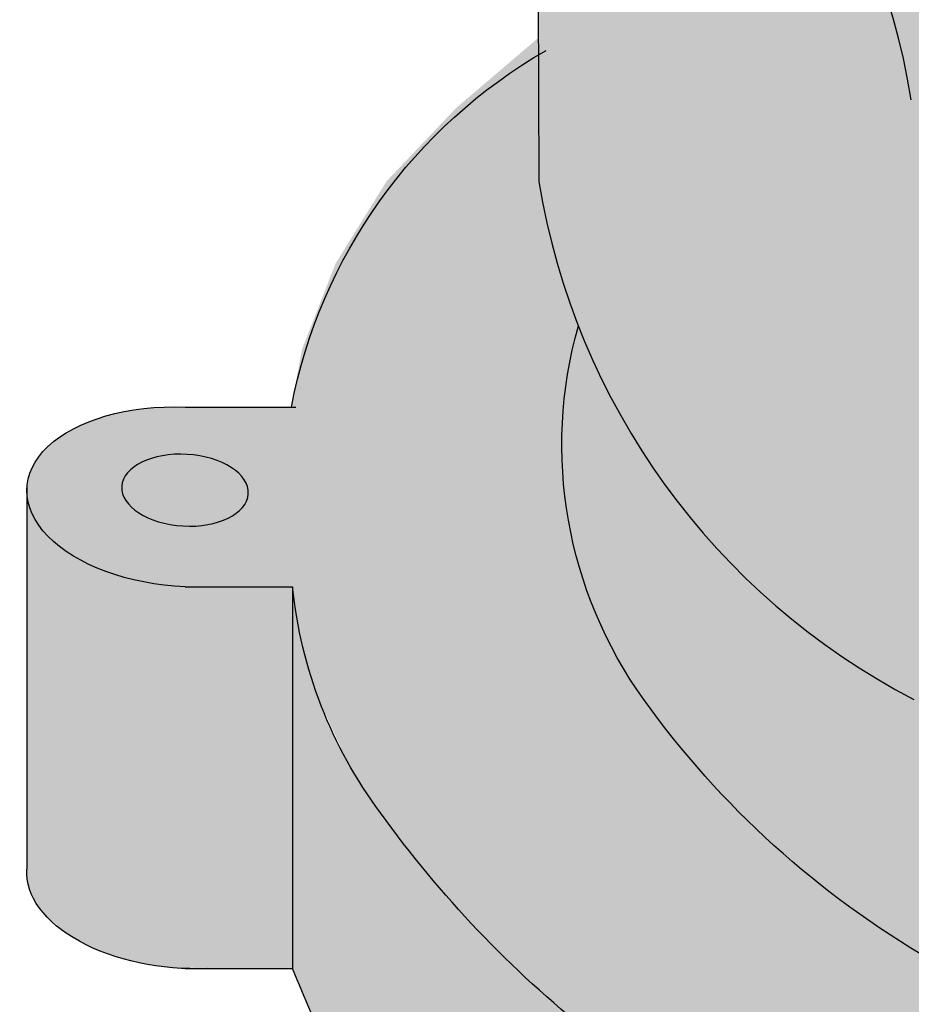
# Model space of a CAD drawing. Units: millimetres. Extents: x -471 to 6182, y 42 to 4491.
# Drawn here: x 3112 to 3112, y 1315 to 1315 of the extents above; entities that cross this region are included whole.
import ezdxf

# ---------------------------------------------------------------- set-up
doc = ezdxf.new("R2010")
doc.units = ezdxf.units.MM
doc.linetypes.add('CENTERX2', pattern=[4, 2.5, -0.5, 0.5, -0.5])
doc.layers.add('-3AAG', color=1, linetype='Continuous')

msp = doc.modelspace()

# ---------------------------------------------------------------- hatches: boundary and pattern name
at = {"layer": '-3AAG', "linetype": 'CENTERX2'}
h = msp.add_hatch(color=254, dxfattribs=at)
h.dxf.hatch_style = 1
h.paths.add_polyline_path([(3112.204494627488, 1315.349108892994, -0.05472631351327214), (3112.166823227309, 1315.353244512762, -0.08696645670348165), (3112.126732022864, 1315.365819850822), (3112.126732022864, 1315.241026390756, 0.1272798319943003), (3112.132837385731, 1315.228430733019, 0.1066171048144433), (3112.151223956395, 1315.211912502712, 0.07234099152376483), (3112.175812795821, 1315.202231968247, 0.05225916937462098), (3112.204494627488, 1315.198592789185)])
h.paths.add_polyline_path([(3112.287245682801, 1315.332118588333), (3112.248155182798, 1315.354687499164, -0.06362747099646017), (3112.204494627488, 1315.349108892994), (3112.204494627488, 1315.198592789185, 0.006472864355980192), (3112.20808515407, 1315.198561056306, 0.05875189520705876), (3112.240326258764, 1315.202496980955, 0.0723410096524319), (3112.264834742883, 1315.212379203942, 0.1066171127815267), (3112.283084986449, 1315.229047936668, 0.08805902333634995), (3112.287245682801, 1315.237827379875)])
h.paths.add_polyline_path([(3112.204494627488, 1315.198592789185, -0.0522591693755114), (3112.175812795821, 1315.202231968247, -0.07234099152244057), (3112.151223956395, 1315.211912502712, -0.1066171048147223), (3112.132837385731, 1315.228430733019, -0.1272798319942864), (3112.126732022864, 1315.241026390756), (3112.126732022864, 1315.257970187837, 0.0718393078906705), (3112.11139621677, 1315.241888404918, 0.1568512383966548), (3112.104573884248, 1315.220372830732, 0.1568512117412312), (3112.111572749578, 1315.198914036562, 0.1066170497992757), (3112.135955391255, 1315.177009018519, 0.07234109059724093), (3112.168562995423, 1315.164171526255, 0.04939107342203303), (3112.204494627488, 1315.159403449428)])
h.paths.add_polyline_path([(3112.317640260586, 1315.22124808675, 0.1568512486899865), (3112.31064139341, 1315.242706885573, 0.01557681409396428), (3112.30768188108, 1315.246539180627, 0.09471212218947123), (3112.287245682801, 1315.259730981637), (3112.287245682801, 1315.237827379875, -0.0880590233365295), (3112.283084986449, 1315.229047936667, -0.1066171127813374), (3112.264834742883, 1315.212379203942, -0.07234100965243209), (3112.240326258764, 1315.202496980955, -0.05875189520705865), (3112.20808515407, 1315.198561056306, -0.00647286435597985), (3112.204494627488, 1315.198592789185), (3112.204494627488, 1315.159403449428, 0.009333708552938422), (3112.211359736941, 1315.159303493179, 0.05875186478646068), (3112.254115037646, 1315.164522965137, 0.07234110691803271), (3112.286616081082, 1315.177627921518, 0.106617014497148), (3112.310817927769, 1315.199732512148, 0.1568512419480363)])
h.paths.add_polyline_path([(3112.095442930486, 1315.209541852588), (3112.095666887742, 1315.155023105988, 0.2369601194382839), (3112.129751165683, 1315.107924530383), (3112.12952720797, 1315.162443275251, 0.2369601246169905)])
h.paths.add_polyline_path([(3112.204494627488, 1315.148723566745, 0.2241922644304565), (3112.129527207949, 1315.162443280368), (3112.129751165686, 1315.107924529483, 0.2286862723488213), (3112.204494627488, 1315.087101494414)])
h.paths.add_polyline_path([(3112.293163708009, 1315.163115483738, 0.2504024215864077), (3112.211425836038, 1315.143212849658), (3112.211649793312, 1315.088694098369, 0.2504024254255715), (3112.293387666431, 1315.108596732545)])
h.paths.add_polyline_path([(3112.251195640357, 1315.163837274393, -0.05466230838790805), (3112.211359736941, 1315.159303493179, -0.009333708552940296), (3112.204494627488, 1315.159403449428), (3112.204494627488, 1315.148723566745, -0.02481697654492464), (3112.211425835308, 1315.143212849005, -0.1275193854108307)])
h.paths.add_polyline_path([(3112.204494627488, 1315.159403449428, -0.04531925129359708), (3112.171464673154, 1315.16340299855, -0.1022978686191929), (3112.204494627488, 1315.148723566745)], flags=17)
h.paths.add_polyline_path([(3112.135955391254, 1315.177009018519, -0.08738554095199477), (3112.114984914142, 1315.193959349007, -0.136441933990602), (3112.129527207172, 1315.162443280161, -0.1192369902087788), (3112.171487929664, 1315.163509842962, -0.004076467581708152), (3112.168562995423, 1315.164171526255, -0.07234109059892799)], flags=17)
h.paths.add_polyline_path([(3112.104573884248, 1315.220372830732, -0.1568512383992243), (3112.111396216771, 1315.241888404918, -0.0232421731072898), (3112.115851320536, 1315.247573346106, 0.1714623075235271), (3112.095442931252, 1315.20954185219, -0.09766590799852302), (3112.115268908207, 1315.194200269408, -0.0192726311656602), (3112.111572749578, 1315.198914036562, -0.156851211742156)])
h.paths.add_polyline_path([(3112.204494627488, 1315.087101494414, -0.2286862821432514), (3112.129751163191, 1315.107924531677, -0.1819681700012442), (3112.09925384101, 1315.141880922184, 0.2282954561913965), (3112.105207359038, 1315.107899029615, 0.1066170541902894), (3112.131402888889, 1315.084170162029, 0.07234106880391326), (3112.166507805012, 1315.070182659423, 0.04845751448255847), (3112.204494627488, 1315.064910879876)])
edge = h.paths.add_edge_path()
edge.add_arc((3112.210442447036, 1315.284198869233), 0.2384783221820027, 256.5505294897945, 266.7953779775881, ccw=False)
edge.add_arc((3112.191690837084, 1315.205788221487), 0.157856659114169, 243.1966146712355, 256.5505294898448, ccw=False)
edge.add_line((3112.120508489833, 1315.064891811786), (3112.120508489834, 1315.035141515159))
edge.add_arc((3112.191690837084, 1315.176037924861), 0.157856659114169, 243.1966146714386, 256.5505294896747)
edge.add_arc((3112.210442447036, 1315.254448572607), 0.2384783221820977, 256.5505294896882, 266.7953779775896)
edge.add_line((3112.197111020294, 1315.016343169032), (3112.197111020294, 1315.041084362597))
edge.add_ellipse((3112.211492266435, 1315.040777429412), major_axis=(0.01438124614043734, -0.0008586126491073235), ratio=0.5661155024728654, start_angle=180.0000000724825, end_angle=183.8716236612888, ccw=False)
edge.add_line((3112.197111020294, 1315.041636042051), (3112.197111020294, 1315.046093465658))
h.paths.add_polyline_path([(3112.325169340178, 1315.147432379615, -0.2015263350938668), (3112.293387663377, 1315.108596729815, -0.2504024158329751), (3112.211649792466, 1315.088694098587, -0.02053995708940519), (3112.204494627488, 1315.087101494414), (3112.204494627488, 1315.064910879876, 0.01026513363476033), (3112.212635297607, 1315.064743732096, 0.05875185491801901), (3112.258762777905, 1315.070182656164, 0.07234112372226699), (3112.293867720367, 1315.084170170699, 0.1066170219793781), (3112.320063238507, 1315.107899031531, 0.2458132558437187)])
h = msp.add_hatch(color=254, dxfattribs=at)
h.dxf.hatch_style = 1
edge = h.paths.add_edge_path()
edge.add_line((3112.327035418718, 1315.167762817665), (3112.327026532853, 1315.169925936839))
edge.add_line((3112.327026532853, 1315.169925936839), (3112.326852768147, 1315.170086867789))
edge.add_line((3112.326852768147, 1315.170086867789), (3112.318664505315, 1315.176211456202))
edge.add_line((3112.318664505315, 1315.176211456202), (3112.30944496293, 1315.18184629383))
edge.add_line((3112.30944496293, 1315.18184629383), (3112.299282930225, 1315.186937114106))
edge.add_line((3112.299282930225, 1315.186937114106), (3112.288276273131, 1315.191434889648))
edge.add_line((3112.288276273131, 1315.191434889648), (3112.276530991772, 1315.195296304419))
edge.add_line((3112.276530991772, 1315.195296304419), (3112.264160199629, 1315.198484170884))
edge.add_line((3112.264160199629, 1315.198484170884), (3112.251283034191, 1315.200967788146))
edge.add_line((3112.251283034191, 1315.200967788146), (3112.238023509602, 1315.202723237613))
edge.add_line((3112.238023509602, 1315.202723237613), (3112.224509322332, 1315.203733613348))
edge.add_line((3112.224509322332, 1315.203733613348), (3112.210870621392, 1315.203989184879))
edge.add_line((3112.210870621392, 1315.203989184879), (3112.197238754928, 1315.203487490913))
edge.add_line((3112.197238754928, 1315.203487490913), (3112.183745005264, 1315.202233363037))
edge.add_line((3112.183745005264, 1315.202233363037), (3112.170519324589, 1315.200238879188))
edge.add_line((3112.170519324589, 1315.200238879188), (3112.157689083435, 1315.197523247337))
edge.add_line((3112.157689083435, 1315.197523247336), (3112.14537784404, 1315.194112620501))
edge.add_line((3112.14537784404, 1315.194112620501), (3112.133704170368, 1315.190039844882))
edge.add_line((3112.133704170368, 1315.190039844882), (3112.122780486279, 1315.185344143537))
edge.add_line((3112.122780486279, 1315.185344143537), (3112.112711992821, 1315.180070738635))
edge.add_line((3112.112711992821, 1315.180070738634), (3112.103595655091, 1315.174270415948))
edge.add_line((3112.103595655091, 1315.174270415948), (3112.095519268405, 1315.167999035755))
edge.add_line((3112.095519268405, 1315.167999035755), (3112.088143312202, 1315.161708862816))
edge.add_line((3112.088143312202, 1315.161708862816), (3112.081817800098, 1315.155041260514))
edge.add_line((3112.081817800098, 1315.155041260514), (3112.077175110102, 1315.147550215097))
edge.add_line((3112.077175110102, 1315.147550215097), (3112.074130741727, 1315.13975158364))
edge.add_line((3112.074130741727, 1315.139751583641), (3112.072682303121, 1315.131932174205))
edge.add_line((3112.072682303121, 1315.131932174205), (3112.07246907057, 1315.124102056516))
edge.add_line((3112.07246907057, 1315.124102056516), (3112.073208488578, 1315.116400855472))
edge.add_line((3112.073208488578, 1315.116400855472), (3112.075280502654, 1315.108785912424))
edge.add_line((3112.075280502654, 1315.108785912424), (3112.07866515817, 1315.101330563436))
edge.add_line((3112.07866515817, 1315.101330563436), (3112.083329859043, 1315.094106607595))
edge.add_line((3112.083329859043, 1315.094106607595), (3112.089229681655, 1315.087183615543))
edge.add_line((3112.089229681655, 1315.087183615543), (3112.096307807487, 1315.08062825948))
edge.add_line((3112.096307807487, 1315.08062825948), (3112.104496070319, 1315.074503671068))
edge.add_line((3112.104496070319, 1315.074503671068), (3112.113579758161, 1315.06865868618))
edge.add_line((3112.113579758161, 1315.06865868618), (3112.123544563023, 1315.063123493172))
edge.add_line((3112.123544563023, 1315.063123493172), (3112.134500318869, 1315.058274133674))
edge.add_line((3112.134500318869, 1315.058274133674), (3112.146242139401, 1315.054111717856))
edge.add_line((3112.146242139401, 1315.054111717856), (3112.158685909265, 1315.050828731453))
edge.add_line((3112.158685909265, 1315.050828731453), (3112.171635290058, 1315.048364224397))
edge.add_line((3112.171635290058, 1315.048364224397), (3112.185054942313, 1315.047075726637))
edge.add_line((3112.185054942313, 1315.047075726637), (3112.198559734787, 1315.045459596396))
edge.add_line((3112.198559734787, 1315.045459596396), (3112.212314749137, 1315.045727896413))
edge.add_line((3112.212314749137, 1315.045727896412), (3112.22589514508, 1315.045625055018))
edge.add_line((3112.22589514508, 1315.045625055018), (3112.239608597461, 1315.046908368766))
edge.add_line((3112.239608597461, 1315.046908368766), (3112.252918858745, 1315.048936327091))
edge.add_line((3112.252918858745, 1315.048936327091), (3112.265848693894, 1315.051650666243))
edge.add_line((3112.265848693894, 1315.051650666243), (3112.278273906793, 1315.055088178104))
edge.add_line((3112.278273906793, 1315.055088178104), (3112.289944238756, 1315.059439079888))
edge.add_line((3112.289944238756, 1315.059439079888), (3112.300572661188, 1315.064991128182))
edge.add_line((3112.300572661188, 1315.064991128182), (3112.310448582813, 1315.070644388635))
edge.add_line((3112.310448582813, 1315.070644388635), (3112.319564920543, 1315.076444711322))
edge.add_line((3112.319564920543, 1315.076444711322), (3112.327641307229, 1315.082716091515))
edge.add_line((3112.327641307229, 1315.082716091515), (3112.334599962854, 1315.089398132395))
edge.add_line((3112.334599962854, 1315.089398132395), (3112.340373871758, 1315.096426482255))
edge.add_line((3112.340373871758, 1315.096426482255), (3112.344907428043, 1315.103733454244))
edge.add_line((3112.344907428043, 1315.103733454244), (3112.348156971083, 1315.111248678227))
edge.add_line((3112.348156971083, 1315.111248678227), (3112.350091206004, 1315.11889977849))
edge.add_line((3112.350091206004, 1315.11889977849), (3112.350691505064, 1315.126613070754))
edge.add_line((3112.350691505064, 1315.126613070754), (3112.349952087056, 1315.134314271798))
edge.add_line((3112.349952087056, 1315.134314271798), (3112.349901468182, 1315.134500303275))
edge.add_line((3112.349901468182, 1315.134500303275), (3112.347723079883, 1315.134500303275))
edge.add_arc((3112.300786266051, 1315.125475885111), 0.04779649166925521, 10.88329961791887, 35.65713313260836)
edge.add_arc((3112.257726463699, 1315.094583102589), 0.1007918743972482, 35.65713313580937, 46.55607940215447)
h = msp.add_hatch(color=254, dxfattribs=at)
h.dxf.hatch_style = 1
edge = h.paths.add_edge_path()
edge.add_arc((3112.120098641253, 1314.884545846201), 0.04779649100237293, 119.8101688776063, 169.1167043812914)
edge.add_line((3112.073161827446, 1314.893570260963), (3112.063489651894, 1314.893570260963))
edge.add_ellipse((3112.063489651894, 1314.885404457103), major_axis=(0.01438124614043734, -0.0008586126491073235), ratio=0.5661155024728654, start_angle=91.93581186534011, end_angle=180.0000000724825)
edge.add_line((3112.049108405753, 1314.886263069742), (3112.049108405753, 1314.885711390288))
edge.add_ellipse((3112.063489651894, 1314.885404457103), major_axis=(0.01438124614043734, -0.0008586126491073235), ratio=0.5661155024728654, start_angle=183.8716236612888, end_angle=271.9358118671478)
edge.add_line((3112.063489651894, 1314.877238653244), (3112.073273736945, 1314.877238653244))
edge.add_arc((3112.114375437504, 1314.881383915656), 0.041310204421496, 185.7590234400934, 216.7211531907004)
edge.add_arc((3112.163158441727, 1314.915438626022), 0.1007918729609587, 215.6571312589993, 231.4550655774858)
edge.add_line((3112.100352182506, 1314.836607315886), (3112.084406577038, 1314.828036668395))
edge.add_line((3112.084406577038, 1314.828036668395), (3112.083150628504, 1314.827361605151))
edge.add_ellipse((3112.094026649663, 1314.82157419278), major_axis=(0.01438124614043734, -0.0008586126491073235), ratio=0.5661155024728654, start_angle=141.0339827655338, end_angle=150.7333979565076)
edge.add_ellipse((3112.094026649663, 1314.82157419278), major_axis=(0.01438124614043734, -0.0008586126491073235), ratio=0.5661155024728654, start_angle=150.7333979565076, end_angle=180.0000000724825)
edge.add_line((3112.079645403522, 1314.822432805419), (3112.079645403522, 1314.821881125964))
edge.add_ellipse((3112.094026649663, 1314.82157419278), major_axis=(0.01438124614043734, -0.0008586126491073235), ratio=0.5661155024728654, start_angle=183.8716236612888, end_angle=271.9358118671478)
edge.add_ellipse((3112.094026649663, 1314.82157419278), major_axis=(-0.01438124614043734, -0.0008586126491073235), ratio=0.5661155024728654, start_angle=88.06418813285215, end_angle=121.9417342001479)
edge.add_line((3112.10204761843, 1314.815119725569), (3112.119476766253, 1314.824487766336))
edge.add_arc((3112.191690837084, 1314.964858179175), 0.157856659114169, 242.7762796946251, 243.1966146712355)
edge.add_line((3112.120508489833, 1314.823961769474), (3112.120508489834, 1314.794211472848))
edge.add_arc((3112.191690837084, 1314.935107882549), 0.157856659114169, 243.1966146714386, 256.5505294896747)
edge.add_arc((3112.210442447036, 1315.013518530296), 0.2384783221820977, 256.5505294896882, 266.7953779775896)
edge.add_line((3112.197111020294, 1314.77541312672), (3112.197111020294, 1314.800154320285))
edge.add_ellipse((3112.211492266435, 1314.7998473871), major_axis=(0.01438124614043734, -0.0008586126491073235), ratio=0.5661155024728654, start_angle=180.0000000724825, end_angle=183.8716236612888, ccw=False)
edge.add_line((3112.197111020294, 1314.800705999739), (3112.197111020294, 1314.800154320285))
edge.add_ellipse((3112.211492266435, 1314.7998473871), major_axis=(0.01438124614043734, -0.0008586126491073235), ratio=0.5661155024728654, start_angle=183.8716236612888, end_angle=242.8379249267338)
edge.add_line((3112.204494627488, 1314.79299575419), (3112.204494627488, 1314.821911256246))
edge.add_arc((3112.212635303199, 1315.020067004564), 0.1983228962884974, 256.5627088107376, 267.6474857447138, ccw=False)
edge.add_arc((3112.197041112804, 1314.954859285085), 0.131276456066745, 240.0000020753948, 256.5689337126487, ccw=False)
edge.add_arc((3112.173313061176, 1314.913761090663), 0.08382034983399275, 215.657129213065, 240.0000020753076, ccw=False)
edge.add_arc((3112.169815174847, 1314.904931396587), 0.0760048044639741, 194.8168611912552, 211.7829862377936, ccw=False)
edge.add_line((3112.096337668968, 1314.88549466766), (3112.096337668968, 1314.926017773432))
edge = h.paths.add_edge_path(flags=16)
edge.add_ellipse((3112.063489651894, 1314.886019219853), major_axis=(0.005752498456174939, -0.0003434450596429294), ratio=0.5661155024728655, start_angle=0, end_angle=360, ccw=False)
edge = h.paths.add_edge_path(flags=16)
edge.add_ellipse((3112.094026649663, 1314.822188955529), major_axis=(0.005752498456174939, -0.0003434450596429294), ratio=0.5661155024728655, start_angle=0, end_angle=360, ccw=False)
edge = h.paths.add_edge_path()
edge.add_line((3112.073273736945, 1314.877238653244), (3112.063489651894, 1314.877238653244))
edge.add_ellipse((3112.063489651894, 1314.885404457103), major_axis=(0.01438124614043734, -0.0008586126491073235), ratio=0.5661155024728654, start_angle=183.8716236612888, end_angle=271.93581186714783, ccw=False)
edge.add_line((3112.049108405753, 1314.885168296978), (3112.049108405753, 1314.851542974233))
edge.add_ellipse((3112.063489651894, 1314.850684361594), major_axis=(0.01438124614043734, -0.0008586126491073235), ratio=0.5661155024728654, start_angle=180.0000000724825, end_angle=271.9358118653389)
edge.add_line((3112.063489651893, 1314.842518557735), (3112.073273736945, 1314.842518557734))
edge.add_line((3112.073273736945, 1314.842518557734), (3112.073273736945, 1314.877238653244))
edge = h.paths.add_edge_path(flags=17)
edge.add_arc((3112.114375437504, 1314.881383915656), 0.04131020442149627, 185.7590234400934, 216.7211531907004, ccw=False)
edge.add_line((3112.073273736945, 1314.877238653244), (3112.073273736945, 1314.842518557734))
edge.add_arc((3112.153608018707, 1314.873859313476), 0.08623131563754828, 201.3122127861072, 212.9691053486775)
edge.add_arc((3112.163158441732, 1314.885688329389), 0.1007918729612235, 215.6571312546044, 216.0991388302912)
edge.add_ellipse((3112.094026649663, 1314.82157419278), major_axis=(0.01438124614043734, -0.0008586126491073235), ratio=0.5661155024728654, start_angle=141.0339827655338, end_angle=150.7333979565076, ccw=False)
edge.add_ellipse((3112.094026649663, 1314.82157419278), major_axis=(0.01438124614043734, -0.0008586126491073235), ratio=0.5661155024728654, start_angle=133.8910650953288, end_angle=141.0339827655338, ccw=False)
edge.add_line((3112.084406577032, 1314.828036668391), (3112.100352182506, 1314.836607315886))
edge.add_arc((3112.163158441727, 1314.915438626022), 0.100791872961224, 215.6571312591043, 231.4550655775664, ccw=False)
edge = h.paths.add_edge_path(flags=17)
edge.add_arc((3112.300786268123, 1314.884545846797), 0.04779648959782615, 324.34286758603906, 351.2060558246107, ccw=False)
edge.add_arc((3112.257726463697, 1314.915438629983), 0.1007918743986105, 321.29260516122815, 324.3428675860813, ccw=False)
edge.add_arc((3112.257726459858, 1314.915438622542), 0.1007918727409508, 309.1583147821781, 321.29260982649936, ccw=False)
edge.add_line((3112.321373032938, 1314.837284189874), (3112.338577955814, 1314.828036668393))
edge.add_ellipse((3112.328957883186, 1314.82157419278), major_axis=(-0.01438124614043734, -0.0008586126491073235), ratio=0.5661155024728654, start_angle=218.9660172344662, end_angle=226.1089349046712, ccw=False)
edge.add_ellipse((3112.328957883186, 1314.82157419278), major_axis=(-0.01438124614043734, -0.0008586126491073235), ratio=0.5661155024728654, start_angle=88.06418813285215, end_angle=218.7045130232989)
edge.add_arc((3112.237428460798, 1314.892062254256), 0.1211827664258661, 327.7151906971675, 335.8683586667203)
edge.add_line((3112.348020888267, 1314.842518557734), (3112.348020888268, 1314.877238653244))
edge = h.paths.add_edge_path()
edge.add_ellipse((3112.357804973319, 1314.885404457103), major_axis=(-0.01438124614043734, -0.0008586126491073235), ratio=0.5661155024728654, start_angle=88.06418813285215, end_angle=176.1283763387112)
edge.add_line((3112.37218621946, 1314.885711390288), (3112.37218621946, 1314.886263069742))
edge.add_ellipse((3112.357804973319, 1314.885404457103), major_axis=(-0.01438124614043734, -0.0008586126491073235), ratio=0.5661155024728654, start_angle=179.9999999275175, end_angle=268.0641881346599)
edge.add_line((3112.357804973319, 1314.893570260963), (3112.349824271539, 1314.893570260963))
edge.add_line((3112.349824271539, 1314.893570260963), (3112.34403612499, 1314.887950836841))
edge.add_arc((3112.352708684455, 1314.924083670473), 0.03715904942175079, 206.9991897004577, 256.5032480846075, ccw=False)
edge.add_arc((3112.341515556105, 1314.918380686112), 0.02459679831432673, 190.4486708759769, 206.9991897002308, ccw=False)
edge.add_arc((3112.332771320595, 1314.91676813923), 0.01570511894033262, 169.9938828181783, 190.4486708762892, ccw=False)
edge.add_line((3112.317305088955, 1314.919496955782), (3112.315987802586, 1314.920257491332))
edge.add_arc((3112.339594844889, 1314.930048223342), 0.02555681669456857, 184.2570837304901, 202.5256314786379, ccw=False)
edge.add_arc((3112.309305173214, 1314.943103635314), 0.01570511948643355, 275.6571217460153, 287.80913702446753, ccw=False)
edge.add_arc((3112.310119166533, 1314.934886253578), 0.007447520094057104, 240.2196902581014, 275.657121745085, ccw=False)
edge.add_line((3112.306420164161, 1314.928422281347), (3112.278942236385, 1314.944286670109))
edge.add_arc((3112.282669937399, 1314.976564932861), 0.0324927992204177, 248.8639067835017, 263.41229906628786, ccw=False)
edge.add_line((3112.270953539377, 1314.94625803565), (3112.264105135288, 1314.95021196313))
edge.add_arc((3112.28771217759, 1314.96000269514), 0.02555681669456857, 157.4743804659655, 202.5256314786379, ccw=False)
edge.add_arc((3112.298888035354, 1314.958846336663), 0.03646490040231309, 122.47015582576509, 162.5298528453194, ccw=False)
edge.add_arc((3112.282784651176, 1314.9573040814), 0.0324927992199398, 68.86390066462911, 96.13609572147891, ccw=False)
edge.add_line((3112.294501052434, 1314.987610977359), (3112.301349453589, 1314.983657051348))
edge.add_arc((3112.277742411376, 1314.973866319117), 0.02555681669575894, 14.70159042908881, 22.525632011761388, ccw=False)
edge.add_line((3112.302462516001, 1314.980352250581), (3112.327107149421, 1314.966123664994))
edge.add_arc((3112.324196296925, 1314.95926855722), 0.007447520718369988, 61.02539141081178, 66.99269252467269, ccw=False)
edge.add_line((3112.327804039605, 1314.96578390507), (3112.327804039605, 1315.023695336105))
edge.add_ellipse((3112.328957883186, 1315.031788087592), major_axis=(0.01438124614043734, -0.0008586126491073235), ratio=0.5661155024728654, start_angle=234.702981849099, end_angle=267.3365128927822, ccw=False)
edge.add_ellipse((3112.328957883186, 1315.031788087592), major_axis=(0.01438124614043734, -0.0008586126491073235), ratio=0.5661155024728654, start_angle=226.7487594103818, end_angle=234.702981849099, ccw=False)
edge.add_line((3112.318749836219, 1315.026446535502), (3112.302476043015, 1315.035193581525))
edge.add_line((3112.302476043015, 1315.035193581525), (3112.302476043016, 1315.065972352602))
edge.add_line((3112.302476043016, 1315.065972352602), (3112.320936914419, 1315.05604976788))
edge.add_ellipse((3112.328957883186, 1315.062504235092), major_axis=(0.01438124614043734, -0.0008586126491073235), ratio=0.5661155024728654, start_angle=238.0582657998521, end_angle=271.9358118671478)
edge.add_ellipse((3112.328957883186, 1315.062504235092), major_axis=(-0.01438124614043734, -0.0008586126491073235), ratio=0.5661155024728654, start_angle=88.06418813285215, end_angle=176.1283763387112)
edge.add_line((3112.343339129327, 1315.062811168276), (3112.343339129327, 1315.06336284773))
edge.add_ellipse((3112.328957883186, 1315.062504235092), major_axis=(-0.01438124614043734, -0.0008586126491073235), ratio=0.5661155024728654, start_angle=179.9999999275175, end_angle=218.7045129363374)
edge.add_ellipse((3112.328957883186, 1315.062504235092), major_axis=(-0.01438124614043734, -0.0008586126491073235), ratio=0.5661155024728654, start_angle=218.7045129363374, end_angle=218.9660172344662)
edge.add_line((3112.339833904345, 1315.068291647463), (3112.321373032938, 1315.078214232185))
edge.add_arc((3112.257726461158, 1315.156368665912), 0.1007918727409508, 309.1583138293735, 324.3428747929125)
edge.add_arc((3112.300786268123, 1315.125475889109), 0.04779648959782615, 324.3428747929052, 351.2060558246106)
edge.add_line((3112.348020888268, 1315.118168695555), (3112.357804973319, 1315.118168695555))
edge.add_ellipse((3112.357804973319, 1315.126334499415), major_axis=(-0.01438124614043734, -0.0008586126491073235), ratio=0.5661155024728654, start_angle=88.06418813285215, end_angle=176.1283763387112)
edge.add_line((3112.37218621946, 1315.126641432599), (3112.37218621946, 1315.127193112054))
edge.add_ellipse((3112.357804973319, 1315.126334499415), major_axis=(-0.01438124614043734, -0.0008586126491073235), ratio=0.5661155024728654, start_angle=179.9999999275175, end_angle=268.0641881346599)
edge.add_line((3112.357804973319, 1315.134500303275), (3112.347723079883, 1315.134500303275))
edge.add_arc((3112.300786266051, 1315.125475885109), 0.04779649166942946, 10.88329961992633, 35.65713313577631)
edge.add_arc((3112.257726463699, 1315.09458310259), 0.1007918743966433, 35.65713313580253, 46.55607940143352)
edge.add_line((3112.327035418718, 1315.167762817665), (3112.327083847014, 1315.155973737843))
edge.add_arc((3112.263058211476, 1315.16583955148), 0.06478129579428539, 343.49235303338224, 351.24009948425896, ccw=False)
edge.add_arc((3112.284839056037, 1315.132544988596), 0.04299030391030397, -34.98004198891732, 20.260957971265725, ccw=False)
edge.add_arc((3112.251957540878, 1315.156760712772), 0.08382034325421481, 300.00000620513083, 324.34286903563253, ccw=False)
edge.add_arc((3112.228229479163, 1315.197858910949), 0.1312764577821097, 283.44947268809676, 300.0000062050968, ccw=False)
edge.add_arc((3112.212635297456, 1315.263066628385), 0.1983228962885574, 270.0000000437486, 283.44947268818225, ccw=False)
edge.add_arc((3112.212635298424, 1315.263066622743), 0.1983228906461921, 267.6474870585018, 269.99999976404655, ccw=False)
edge.add_line((3112.204494627488, 1315.064910879876), (3112.204494627488, 1314.76193814771))
edge.add_ellipse((3112.211492266435, 1314.76878978062), major_axis=(0.01438124614043734, -0.0008586126491073235), ratio=0.5661155024728654, start_angle=242.8379249267338, end_angle=271.9358118462588)
edge.add_ellipse((3112.211492266425, 1314.76878978062), major_axis=(-0.01438124614043734, -0.0008586126491073235), ratio=0.5661155024728654, start_angle=88.06418815374118, end_angle=176.1283763387112)
edge.add_ellipse((3112.211492266425, 1314.76878978062), major_axis=(-0.01438124614043734, -0.0008586126491073235), ratio=0.5661155024728654, start_angle=176.1283763387112, end_angle=179.9999999275175, ccw=False)
edge.add_ellipse((3112.211492266425, 1314.76878978062), major_axis=(-0.01438124614043734, -0.0008586126491073235), ratio=0.5661155024728654, start_angle=88.06418815374121, end_angle=176.1283763387112, ccw=False)
edge.add_ellipse((3112.211492266435, 1314.76878978062), major_axis=(0.01438124614043734, -0.0008586126491073235), ratio=0.5661155024728654, start_angle=242.8379249267339, end_angle=271.93581184625884, ccw=False)
edge.add_line((3112.204494627488, 1314.76193814771), (3112.204494627488, 1314.753588328598))
edge.add_arc((3112.210604240875, 1314.937401799247), 0.1839149786392805, 268.096297103336, 270.2353634167917)
edge.add_arc((3112.21060423671, 1314.937401795023), 0.183914974431949, 270.2353647195943, 283.6848396178782)
edge.add_arc((3112.225313805216, 1314.876991256649), 0.1217393799259217, 283.6848396178452, 300.2353693033033)
edge.add_arc((3112.247474424382, 1314.838969508286), 0.07773089903371548, 300.2353693033517, 321.8616277046156)
edge.add_line((3112.30861145565, 1314.790965799343), (3112.302476043015, 1314.794263539214))
edge.add_line((3112.302476043015, 1314.794263539214), (3112.302476043016, 1314.82504231029))
edge.add_line((3112.302476043016, 1314.82504231029), (3112.320936914419, 1314.815119725569))
edge.add_ellipse((3112.328957883186, 1314.82157419278), major_axis=(0.01438124614043734, -0.0008586126491073235), ratio=0.5661155024728654, start_angle=238.0582657998521, end_angle=271.9358118671478)
edge.add_ellipse((3112.328957883186, 1314.82157419278), major_axis=(-0.01438124614043734, -0.0008586126491073235), ratio=0.5661155024728654, start_angle=88.06418813285215, end_angle=176.1283763387112)
edge.add_line((3112.343339129327, 1314.821881125964), (3112.343339129327, 1314.822432805419))
edge.add_ellipse((3112.328957883186, 1314.82157419278), major_axis=(-0.01438124614043734, -0.0008586126491073235), ratio=0.5661155024728654, start_angle=179.9999999275175, end_angle=218.7045130222716)
edge.add_ellipse((3112.328957883186, 1314.82157419278), major_axis=(-0.01438124614043734, -0.0008586126491073235), ratio=0.5661155024728654, start_angle=218.7045130222716, end_angle=218.9660172344662)
edge.add_line((3112.339833904345, 1314.827361605151), (3112.321373032938, 1314.837284189874))
edge.add_arc((3112.257726459859, 1314.915438622542), 0.1007918727404832, 309.1583147820185, 321.2926098263377)
edge.add_arc((3112.257726465017, 1314.91543862898), 0.1007918727409508, 321.2926051369493, 324.3428676353984)
edge.add_arc((3112.300786268123, 1314.884545846797), 0.04779648959782613, 324.3428676353253, 351.2060558246106)
edge.add_line((3112.348020888268, 1314.877238653244), (3112.357804973319, 1314.877238653244))
edge = h.paths.add_edge_path(flags=16)
edge.add_ellipse((3112.357804973319, 1314.886019219853), major_axis=(-0.005752498456174939, -0.0003434450596429294), ratio=0.5661155024728655, start_angle=0, end_angle=360)
edge = h.paths.add_edge_path(flags=16)
edge.add_ellipse((3112.328957883186, 1314.822188955529), major_axis=(-0.005752498456174939, -0.0003434450596429294), ratio=0.5661155024728655, start_angle=0, end_angle=360)
edge = h.paths.add_edge_path(flags=16)
edge.add_ellipse((3112.211492266425, 1314.7998473871), major_axis=(-0.01438124614043734, -0.0008586126491073235), ratio=0.5661155024728654, start_angle=176.1283763387112, end_angle=179.9999999275175, ccw=False)
edge.add_ellipse((3112.211492266425, 1314.7998473871), major_axis=(-0.01438124614043734, -0.0008586126491073235), ratio=0.5661155024728654, start_angle=179.9999999275175, end_angle=183.902622051993, ccw=False)
edge = h.paths.add_edge_path(flags=16)
edge.add_ellipse((3112.211492266425, 1314.80046214985), major_axis=(-0.005752498456174939, -0.0003434450596429294), ratio=0.5661155024728655, start_angle=0, end_angle=360)
edge = h.paths.add_edge_path(flags=16)
edge.add_ellipse((3112.211492266425, 1315.040777429412), major_axis=(-0.01438124614043734, -0.0008586126491073235), ratio=0.5661155024728654, start_angle=179.9999999275175, end_angle=183.902622051993, ccw=False)
edge.add_line((3112.225873512566, 1315.041636042051), (3112.225873512566, 1315.041747744165))
edge = h.paths.add_edge_path(flags=16)
edge.add_ellipse((3112.328957883186, 1315.063118997841), major_axis=(-0.005752498456174939, -0.0003434450596429294), ratio=0.5661155024728655, start_angle=0, end_angle=360)
edge = h.paths.add_edge_path(flags=16)
edge.add_ellipse((3112.211492266425, 1315.041392192161), major_axis=(-0.005752498456174939, -0.0003434450596429294), ratio=0.5661155024728655, start_angle=0, end_angle=360)
edge = h.paths.add_edge_path(flags=16)
edge.add_ellipse((3112.357804973319, 1315.126949262164), major_axis=(-0.005752498456174939, -0.0003434450596429294), ratio=0.5661155024728655, start_angle=0, end_angle=360)
edge = h.paths.add_edge_path(flags=16)
edge.add_ellipse((3112.211492266425, 1314.7998473871), major_axis=(-0.01438124614043734, -0.0008586126491073235), ratio=0.5661155024728654, start_angle=88.06418813285222, end_angle=176.1283763387112, ccw=False)
edge.add_ellipse((3112.211492266435, 1314.7998473871), major_axis=(0.01438124614043734, -0.0008586126491073235), ratio=0.5661155024728654, start_angle=242.8379249267339, end_angle=271.93581186714783, ccw=False)
edge.add_line((3112.204494627488, 1314.79299575419), (3112.204494627488, 1314.76193814771))
edge.add_ellipse((3112.211492266435, 1314.76878978062), major_axis=(0.01438124614043734, -0.0008586126491073235), ratio=0.5661155024728654, start_angle=242.8379249267338, end_angle=271.9358118462588)
edge.add_ellipse((3112.211492266425, 1314.76878978062), major_axis=(-0.01438124614043734, -0.0008586126491073235), ratio=0.5661155024728654, start_angle=88.06418815374118, end_angle=176.1283763387112)
edge.add_line((3112.225873512566, 1314.769096713805), (3112.225873512566, 1314.800154320285))
edge = h.paths.add_edge_path()
edge.add_ellipse((3112.211492266435, 1314.7998473871), major_axis=(0.01438124614043734, -0.0008586126491073235), ratio=0.5661155024728654, start_angle=183.8716236612888, end_angle=242.8379249267339, ccw=False)
edge.add_line((3112.197111020294, 1314.79963200425), (3112.197111020294, 1314.77541312672))
edge.add_line((3112.197111020294, 1314.77541312672), (3112.197111020294, 1314.769096713805))
edge.add_ellipse((3112.211492266435, 1314.76878978062), major_axis=(0.01438124614043734, -0.0008586126491073235), ratio=0.5661155024728654, start_angle=183.8716236612888, end_angle=242.8379249267338)
edge.add_line((3112.204494627488, 1314.76193814771), (3112.204494627488, 1314.79299575419))
h = msp.add_hatch(color=254, dxfattribs=at)
h.dxf.hatch_style = 1
h.paths.add_polyline_path([(3112.073571184982, 1315.134502225348), (3112.061444665565, 1315.134502225348), (3112.058858884853, 1315.134253077412), (3112.056633754964, 1315.133808309708), (3112.054648332634, 1315.13309003101), (3112.052594301427, 1315.132132069802), (3112.051293697336, 1315.131139895694), (3112.050472084854, 1315.130250552494), (3112.04944506925, 1315.12884801579), (3112.049205361691, 1315.128061119083), (3112.049068567448, 1315.127205796576), (3112.049102448374, 1315.126076963074), (3112.049108045405, 1315.092474938618), (3112.049174868856, 1315.091589398555), (3112.049292605078, 1315.090834792676), (3112.049528501033, 1315.090198009874), (3112.049859263584, 1315.089584868571), (3112.050189602624, 1315.089066101055), (3112.050614384748, 1315.088641515119), (3112.051039166872, 1315.088028373816), (3112.051724832134, 1315.087504032288), (3112.052479953298, 1315.086773067907), (3112.053282507759, 1315.086301391181), (3112.053990619136, 1315.085924088241), (3112.054627580566, 1315.085546593094), (3112.055713040769, 1315.085074916368), (3112.056940377354, 1315.08462688114), (3112.058146114848, 1315.084269375553), (3112.059279008349, 1315.0839864464), (3112.060458911636, 1315.083774057328), (3112.061756974657, 1315.083561860464), (3112.063432386503, 1315.083514769674), (3112.073273376598, 1315.083450522118), (3112.073273376597, 1315.118170617628)])
h = msp.add_hatch(color=254, dxfattribs=at)
h.dxf.hatch_style = 1
h.paths.add_polyline_path([(3112.293751284129, 1315.031399617017), (3112.29553791291, 1315.032000328838), (3112.302271173213, 1315.035099160069, -0.01084280719127771)], flags=16)
edge = h.paths.add_edge_path(flags=16)
edge.add_ellipse((3112.328957883186, 1315.063118997841), major_axis=(-0.005752498456174939, -0.0003434450596429294), ratio=0.5661155024728655, start_angle=0, end_angle=360)
edge = h.paths.add_edge_path(flags=16)
edge.add_ellipse((3112.357804973319, 1315.126949262164), major_axis=(-0.005752498456174939, -0.0003434450596429294), ratio=0.5661155024728655, start_angle=0, end_angle=360)
h.paths.add_polyline_path([(3112.376908982452, 1314.936449649712, -0.1195622623227062), (3112.364251007853, 1314.938116103775, -0.1765955433032809), (3112.351579052455, 1314.921601689605, -0.1991448966224466), (3112.351579052614, 1314.905283803526), (3112.345872049421, 1314.908578743019, -0.1991448790461276), (3112.345872048674, 1314.924896627768, -0.1765955575632662), (3112.358544004683, 1314.941411043459, -0.1195621915807373), (3112.371201972247, 1314.939744592201)], flags=16)
h.paths.add_polyline_path([(3112.347551178148, 1314.953506406219, 0.04166334882513652), (3112.346312322331, 1314.953487255556, 0.1066170178128375), (3112.340007900223, 1314.951459659176, 0.07234105922737179), (3112.334449490374, 1314.947073787734, 0.02462296776673307), (3112.332069741954, 1314.944296167008, 0.0889710269533597), (3112.338042552129, 1314.955702323834, 0.07551320904676656)], flags=16)
h.paths.add_polyline_path([(3112.372488089652, 1314.927819208978, -0.1066169776660694), (3112.373190623457, 1314.924562000283, -0.07234115981846752), (3112.372677872763, 1314.92103656705, -0.05875183837903417), (3112.370947613409, 1314.917014171287, -0.05875184502271923), (3112.368329245847, 1314.913504524081, -0.07234106859534307), (3112.365532510539, 1314.911297754591, -0.1066171327906471), (3112.362360413482, 1314.910277560549, -0.1568512189248929), (3112.360117403445, 1314.910761346213, -0.1568511945346342), (3112.358576928351, 1314.912461956266, -0.106617139226174), (3112.357874393398, 1314.915719170555, -0.07234101890113645), (3112.358387143208, 1314.919244596324, -0.05875187994744346), (3112.360117403445, 1314.923266995709, -0.05875171862917056), (3112.362735764528, 1314.926776636076, -0.0723413740234977), (3112.365532511834, 1314.928983414564, -0.1066170026252579), (3112.368704605569, 1314.930003605948, -0.1568511127639491), (3112.370947613409, 1314.929519820783, -0.1568512770886876)], flags=16)
h.paths.add_polyline_path([(3112.274301266455, 1314.948578338777, -0.1066169341328309), (3112.272905006402, 1314.955051921517, -0.004970780478477179), (3112.272898266624, 1314.955540924099, -0.09359031889210306), (3112.27095353859, 1314.946258035955, 0.0635647467324416), (3112.278942236385, 1314.944286670109), (3112.277362906612, 1314.945198434513, -0.1568512881676384)], flags=16)
h.paths.add_polyline_path([(3112.301349453808, 1314.983657050817, -0.04381927553296706), (3112.29566851085, 1314.983460878017, 0.04166334882552104), (3112.294429655033, 1314.983441727355, 0.1066170178131365), (3112.288125232924, 1314.981414130975, 0.0723410592273707), (3112.282566823075, 1314.977028259533, 0.02462296776673339), (3112.280187074656, 1314.974250638807, -0.0862690612421909), (3112.270953538724, 1314.965839499253), (3112.26410513472, 1314.969793426909, -0.1765955343035762), (3112.279311480519, 1314.989610722926, -0.1195622821368686), (3112.294501052434, 1314.987610977359)], flags=16)
edge = h.paths.add_edge_path(flags=16)
edge.add_ellipse((3112.357804973319, 1314.886019219853), major_axis=(-0.005752498456174939, -0.0003434450596429294), ratio=0.5661155024728655, start_angle=0, end_angle=360)
edge = h.paths.add_edge_path(flags=16)
edge.add_ellipse((3112.211492266425, 1315.040777429412), major_axis=(-0.01438124614043734, -0.0008586126491073235), ratio=0.5661155024728654, start_angle=179.9999999275175, end_angle=183.902622051993, ccw=False)
edge.add_line((3112.225873512566, 1315.041636042051), (3112.225873512566, 1315.041747744165))
h.paths.add_polyline_path([(3112.154975314388, 1315.022510418466, -0.05842236778878035), (3112.120458566463, 1315.035166748075), (3112.120508489834, 1315.035193581525), (3112.120508489833, 1315.064891811786, 0.05833347625241101), (3112.154975314388, 1315.052260715092, 0.04473138289474907), (3112.197111020294, 1315.046093465658), (3112.197111020294, 1315.016343169032, -0.04473138289504276)], flags=16)
edge = h.paths.add_edge_path(flags=16)
edge.add_ellipse((3112.211492266425, 1315.041392192161), major_axis=(-0.005752498456174939, -0.0003434450596429294), ratio=0.5661155024728655, start_angle=0, end_angle=360)
edge = h.paths.add_edge_path(flags=16)
edge.add_ellipse((3112.328957883186, 1314.822188955529), major_axis=(-0.005752498456174939, -0.0003434450596429294), ratio=0.5661155024728655, start_angle=0, end_angle=360)
edge = h.paths.add_edge_path(flags=16)
edge.add_ellipse((3112.211492266425, 1314.7998473871), major_axis=(-0.01438124614043734, -0.0008586126491073235), ratio=0.5661155024728654, start_angle=179.9999999275175, end_angle=183.902622051993, ccw=False)
edge.add_line((3112.225873512566, 1314.800705999739), (3112.225873512566, 1314.800817701854))
edge = h.paths.add_edge_path(flags=16)
edge.add_arc((3112.357189344696, 1314.747434548867), 0.06478129579456054, 138.0402944158474, 171.2401059724109)
edge.add_line((3112.293163708041, 1314.757300355254), (3112.293387666431, 1314.702781611715))
edge.add_arc((3112.233893998479, 1314.769319965187), 0.08925720704278113, 255.56895487382542, 311.80072439470723, ccw=False)
edge.add_line((3112.211649793312, 1314.682878977539), (3112.211425836043, 1314.737397727528))
edge.add_arc((3112.152480832282, 1314.670372840056), 0.08925720704243027, 48.67000341145955, 104.9017736639157)
edge.add_arc((3112.065584786374, 1314.746236667269), 0.06478129579442934, 9.230627141937834, 42.83121468025814)
edge.add_line((3112.113092771333, 1314.79027764421), (3112.120508489834, 1314.794263539214))
edge.add_line((3112.120508489834, 1314.794263539214), (3112.120508489834, 1314.794211472848))
edge.add_arc((3112.191690837084, 1314.935107882549), 0.157856659114169, 243.1966146714386, 256.5505294896747)
edge.add_arc((3112.210442447036, 1315.013518530296), 0.2384783221820977, 256.5505294896882, 266.7953779775896)
edge.add_line((3112.197111020294, 1314.77541312672), (3112.197111020294, 1314.800154320285))
edge.add_ellipse((3112.211492266435, 1314.7998473871), major_axis=(0.01438124614043734, -0.0008586126491073235), ratio=0.5661155024728654, start_angle=180.0000000724825, end_angle=183.8716236612888, ccw=False)
edge.add_line((3112.197111020294, 1314.800705999739), (3112.197111020294, 1314.769096713805))
edge.add_ellipse((3112.211492266435, 1314.76878978062), major_axis=(0.01438124614043734, -0.0008586126491073235), ratio=0.5661155024728654, start_angle=180.0000000724825, end_angle=183.8716236612888, ccw=False)
edge.add_line((3112.197111020294, 1314.769648393259), (3112.197111020294, 1314.77541312672))
edge.add_arc((3112.210442447036, 1315.013518530296), 0.2384783221820977, 256.5505294896882, 266.7953779775896, ccw=False)
edge.add_arc((3112.191690837084, 1314.935107882549), 0.157856659114169, 243.1763114247602, 256.5505294896746, ccw=False)
edge.add_line((3112.120458566463, 1314.794236705764), (3112.11352848062, 1314.790511834797))
edge.add_arc((3112.174543986635, 1314.838669916488), 0.07773089994641363, 218.2831890971551, 240.2353621177895)
edge.add_arc((3112.196391478893, 1314.876872441969), 0.1217393749370624, 240.2353621177181, 256.7858880822775)
edge.add_arc((3112.210604240875, 1314.937401799247), 0.1839149786392805, 256.7858880823064, 270.2353634167917)
edge.add_arc((3112.21060423671, 1314.937401795023), 0.183914974431949, 270.2353647195943, 283.6848396178782)
edge.add_arc((3112.225313805216, 1314.876991256649), 0.1217393799259217, 283.6848396178452, 300.2353693033033)
edge.add_arc((3112.247474424382, 1314.838969508286), 0.07773089903371547, 300.2353693033517, 321.8616277046156)
edge.add_line((3112.30861145565, 1314.790965799343), (3112.309016987088, 1314.790747829132))
edge = h.paths.add_edge_path(flags=16)
edge.add_ellipse((3112.211492266425, 1314.80046214985), major_axis=(-0.005752498456174939, -0.0003434450596429294), ratio=0.5661155024728655, start_angle=0, end_angle=360)
edge = h.paths.add_edge_path(flags=16)
edge.add_ellipse((3112.094026649663, 1315.063118997841), major_axis=(0.005752498456174939, -0.0003434450596429294), ratio=0.5661155024728655, start_angle=0, end_angle=360, ccw=False)
edge = h.paths.add_edge_path(flags=16)
edge.add_ellipse((3112.063489651894, 1315.126949262164), major_axis=(0.005752498456174939, -0.0003434450596429294), ratio=0.5661155024728655, start_angle=0, end_angle=360, ccw=False)
edge = h.paths.add_edge_path(flags=16)
edge.add_ellipse((3112.063489651894, 1314.886019219853), major_axis=(0.005752498456174939, -0.0003434450596429294), ratio=0.5661155024728655, start_angle=0, end_angle=360, ccw=False)
edge = h.paths.add_edge_path(flags=16)
edge.add_ellipse((3112.094026649663, 1314.822188955529), major_axis=(0.005752498456174939, -0.0003434450596429294), ratio=0.5661155024728655, start_angle=0, end_angle=360, ccw=False)
edge = h.paths.add_edge_path()
edge.add_arc((3112.210604240144, 1314.719117065142), 0.1839149786449657, 256.7858880859235, 270.2353634173511)
edge.add_arc((3112.210604235981, 1314.71911706091), 0.1839149744300387, 270.2353647197384, 283.6848396175909)
edge.add_arc((3112.225313804486, 1314.658706522537), 0.1217393799244749, 283.6848396175686, 300.2353693061493)
edge.add_arc((3112.247474423652, 1314.620684774176), 0.07773089903481056, 300.2353693071281, 307.1150710756961)
edge.add_line((3112.294378628884, 1314.558700193866), (3112.294378628884, 1314.703317749049))
edge.add_arc((3112.263057886062, 1314.760024250915), 0.06478129579428538, 297.91667169338325, 298.9132189213502, ccw=False)
edge.add_arc((3112.233894002914, 1314.769319969153), 0.08925720704278116, 255.5689578401485, 311.800700650479, ccw=False)
edge.add_arc((3112.188696168169, 1314.769134297249), 0.08925720704245779, 234.00501429054322, 284.90177960350354, ccw=False)
edge.add_line((3112.136238417984, 1314.696919108718), (3112.136238417985, 1314.552747806302))
edge.add_arc((3112.196391478164, 1314.658587707852), 0.1217393749327241, 240.3886940787658, 256.7858880857466)
h = msp.add_hatch(color=254, dxfattribs=at)
h.dxf.hatch_style = 1
edge = h.paths.add_edge_path()
edge.add_ellipse((3112.063489651894, 1315.126949262164), major_axis=(0.005752498456174939, -0.0003434450596429294), ratio=0.5661155024728655, start_angle=0, end_angle=360, ccw=False)
edge = h.paths.add_edge_path()
edge.add_ellipse((3112.094026649663, 1315.063118997841), major_axis=(0.005752498456174939, -0.0003434450596429294), ratio=0.5661155024728655, start_angle=0, end_angle=360, ccw=False)
edge = h.paths.add_edge_path()
edge.add_arc((3112.114375437504, 1315.122313957967), 0.041310204421496, 185.7590234400934, 216.7211531907004, ccw=False)
edge.add_line((3112.073273736945, 1315.118168695555), (3112.073273736945, 1315.083448600046))
edge.add_arc((3112.153608018707, 1315.114789355788), 0.08623131563754827, 201.3122127861072, 212.9691053486775)
edge.add_arc((3112.163158441732, 1315.126618371701), 0.1007918729612235, 215.6571312546044, 216.0991388302912)
edge.add_ellipse((3112.094026649663, 1315.062504235092), major_axis=(0.01438124614043734, -0.0008586126491073235), ratio=0.5661155024728654, start_angle=141.0339827655338, end_angle=150.7333979565076, ccw=False)
edge.add_ellipse((3112.094026649663, 1315.062504235092), major_axis=(0.01438124614043734, -0.0008586126491073235), ratio=0.5661155024728654, start_angle=133.8910650953288, end_angle=141.0339827655338, ccw=False)
edge.add_line((3112.083970322811, 1315.068752348263), (3112.084406577036, 1315.068966710705))
edge.add_line((3112.084406577036, 1315.068966710705), (3112.100352182506, 1315.077537358198))
edge.add_arc((3112.163158441727, 1315.156368668333), 0.1007918729609587, 215.6571312589993, 231.4550655774858, ccw=False)
edge = h.paths.add_edge_path()
edge.add_arc((3112.191690837084, 1315.205788221487), 0.157856659114169, 242.7762796946251, 243.1966146712355, ccw=False)
edge.add_line((3112.119476766253, 1315.065417808647), (3112.10204761843, 1315.05604976788))
edge.add_ellipse((3112.094026649663, 1315.062504235092), major_axis=(-0.01438124614043734, -0.0008586126491073235), ratio=0.5661155024728654, start_angle=88.06418813285222, end_angle=121.94173420014789, ccw=False)
edge.add_ellipse((3112.094026649663, 1315.062504235092), major_axis=(0.01438124614043734, -0.0008586126491073235), ratio=0.5661155024728654, start_angle=183.8716236612888, end_angle=271.93581186714783, ccw=False)
edge.add_line((3112.079645403522, 1315.062811168276), (3112.079645403522, 1315.032095020777))
edge.add_ellipse((3112.094026649663, 1315.031788087592), major_axis=(0.01438124614043734, -0.0008586126491073235), ratio=0.5661155024728654, start_angle=183.8716236612892, end_angle=271.935811870745)
edge.add_ellipse((3112.094026649663, 1315.031788087592), major_axis=(-0.01438124614043734, -0.0008586126491073235), ratio=0.5661155024728654, start_angle=88.06418813646762, end_angle=97.3062039236374)
edge.add_ellipse((3112.094026649663, 1315.031788087592), major_axis=(-0.01438124614043734, -0.0008586126491073235), ratio=0.5661155024728654, start_angle=97.3062039236374, end_angle=125.297018150901)
edge.add_line((3112.102733069374, 1315.025639421724), (3112.120508489834, 1315.035193581525))
edge.add_line((3112.120508489834, 1315.035193581525), (3112.120508489833, 1315.064891811786))

# ---------------------------------------------------------------- linework, layer by layer
at = {"layer": '-3AAG', "linetype": 'ByBlock'}
msp.add_line((3112.095442930486, 1315.209541852721), (3112.095666887757, 1315.155023102399), dxfattribs=at)
at = {"layer": '-3AAG', "linetype": 'CENTERX2'}
for p, q in [((3112.063489651894, 1315.134500303275), (3112.07357154533, 1315.134500303275)), ((3112.049108405753, 1315.127193112064), (3112.049108405753, 1315.092473016555)), ((3112.063489651894, 1315.118168695555), (3112.073273736945, 1315.118168695555)), ((3112.073273736945, 1315.118168695556), (3112.073273736945, 1315.083448600046)), ((3112.063489651894, 1315.083448600046), (3112.073273736945, 1315.083448600046))]:
    msp.add_line(p, q, dxfattribs=at)
at = {"layer": '-3AAG', "linetype": 'ByBlock'}
for points in [[(3112.073161827446, 1315.134500303275, -0.2185222572748186), (3112.096337668968, 1315.166947815743)], [(3112.325169340489, 1315.147432378774, -0.24581325031437), (3112.320063238507, 1315.107899031531, -0.1066170543910083), (3112.293867711061, 1315.084170165326, -0.0723410840576588), (3112.258762787606, 1315.070182658484, -0.0587518675353756), (3112.212635297607, 1315.064743732096, -0.0587518675353758), (3112.166507808938, 1315.070182658484, -0.0723410840576592), (3112.131402885484, 1315.084170163995, -0.1066170543910088), (3112.105207356708, 1315.107899032863, -0.2282954864523305), (3112.099253843341, 1315.141880930431, -0.2282954864523305)], [(3112.100352182506, 1315.077537358198, -0.06904087728038237), (3112.081263038636, 1315.097613714435, -0.1359257302210938), (3112.073273736945, 1315.118168695555)], [(3112.08171873542, 1315.067233391354, -0.001928624269617893), (3112.081263038636, 1315.067863417809, -0.05090669545075864), (3112.073273736945, 1315.083448600046)]]:
    msp.add_lwpolyline(points, format="xyb", dxfattribs=at)
for centre, radius, start, end in [((3112.065584786374, 1315.152051788099), 0.064781295794375, 9.23062834189189, 62.55435900632187), ((3112.159609308988, 1315.165414595291), 0.0647812957944075, 189.2306283418919, 242.5543590063219)]:
    msp.add_arc(centre, radius, start, end, dxfattribs=at)
at = {"layer": '-3AAG', "linetype": 'CENTERX2', "extrusion": (0, 0, -1)}
for centre, start_param, end_param in [((3112.063489651894, 1315.126334499415), 1.537010036013988, 4.678602689635332), ((3112.063489651894, 1315.091614403906), 1.394435560603705, 3.141592652324735)]:
    msp.add_ellipse(centre, major_axis=(0.01438124614043734, -0.0008586126491073235), ratio=0.5661155024728654, start_param=start_param, end_param=end_param, dxfattribs=at)
at = {"layer": '-3AAG', "linetype": 'CENTERX2', "extrusion": (0, 0, -0.9999999999999998)}
msp.add_ellipse((3112.063489651894, 1315.126949262164), major_axis=(0.005752498456174938, -0.0003434450596429294), ratio=0.5661155024728654, dxfattribs=at)

doc.saveas('drawing.dxf')
